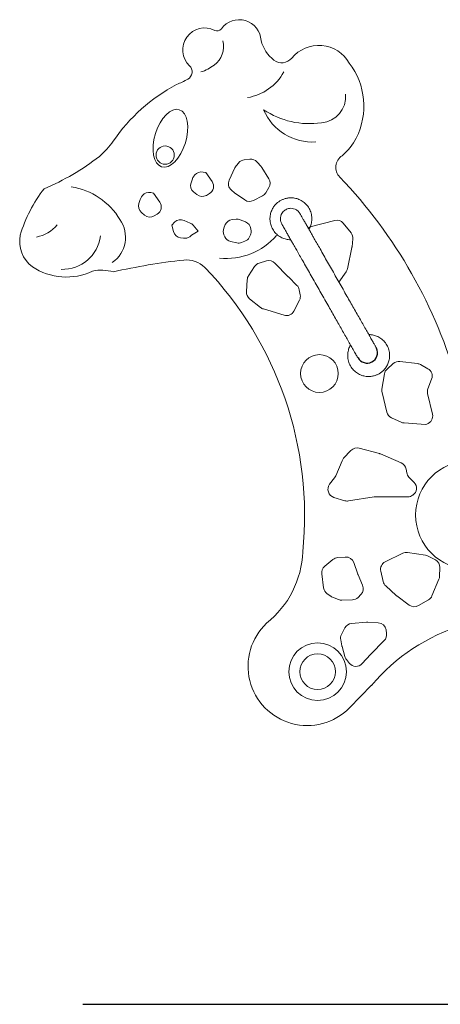
# Model space of a CAD drawing. Extents: x -149.1 to -66.6, y 1014.7 to 1080.
# Drawn here: x -103.2 to -99.2, y 1054.1 to 1063.5 of the extents above; entities that cross this region are included whole.
import ezdxf

# ---------------------------------------------------------------- set-up
doc = ezdxf.new("R2010")
doc.units = 0
doc.header["$LTSCALE"] = 25
doc.layers.get('0').update_dxf_attribs({"linetype": 'CONTINUOUS'})
doc.layers.add('COTAS', color=7, linetype='CONTINUOUS')

msp = doc.modelspace()

# ---------------------------------------------------------------- linework, layer by layer
at = {"color": 7, "linetype": 'Continuous', "lineweight": 15}
for p, q in [((-101.07956, 1062.15065), (-101.10537, 1062.12118)), ((-100.97542, 1062.18386), (-101.029, 1062.17737)), ((-100.86788, 1062.11316), (-100.90508, 1062.15652)), ((-101.39603, 1062.05601), (-101.42109, 1062.06128)), ((-101.33572, 1061.97079), (-101.39603, 1062.05601)), ((-101.1179, 1062.10183), (-101.17218, 1061.98348)), ((-100.79387, 1061.99653), (-100.86077, 1062.10349)), ((-101.52327, 1061.99622), (-101.53586, 1061.95851)), ((-101.49963, 1062.03346), (-101.50945, 1062.02138)), ((-101.89474, 1061.86004), (-101.9198, 1061.86531)), ((-101.83442, 1061.77482), (-101.89474, 1061.86004)), ((-101.51116, 1061.87171), (-101.48096, 1061.84657)), ((-101.38992, 1061.83868), (-101.36116, 1061.85521)), ((-101.15151, 1061.88937), (-101.12014, 1061.8625)), ((-101.11332, 1061.85727), (-101.02206, 1061.79474)), ((-100.82152, 1061.86448), (-100.79269, 1061.91362)), ((-102.02198, 1061.80025), (-102.03456, 1061.76253)), ((-101.99834, 1061.83749), (-102.00816, 1061.82541)), ((-100.94035, 1061.78953), (-100.85404, 1061.83376)), ((-102.00987, 1061.67574), (-101.97967, 1061.6506)), ((-101.88863, 1061.64271), (-101.85987, 1061.65924)), ((-101.69007, 1061.58514), (-101.72057, 1061.55636)), ((-101.54505, 1061.57487), (-101.60312, 1061.60026)), ((-101.10691, 1061.61216), (-101.14414, 1061.60802)), ((-101.01612, 1061.58604), (-101.06839, 1061.60693)), ((-100.16475, 1061.60006), (-100.39845, 1061.54033)), ((-100.00912, 1061.48147), (-100.08263, 1061.57274)), ((-101.72057, 1061.55636), (-101.70369, 1061.49311)), ((-101.53098, 1061.45799), (-101.46766, 1061.49892)), ((-101.46766, 1061.49892), (-101.51732, 1061.55474)), ((-101.20883, 1061.56005), (-101.22282, 1061.52743)), ((-100.96366, 1061.49867), (-100.96638, 1061.52129)), ((-101.63696, 1061.43443), (-101.60667, 1061.4304)), ((-101.54908, 1061.44498), (-101.53457, 1061.45552)), ((-101.22266, 1061.46398), (-101.21444, 1061.4451)), ((-101.15817, 1061.39887), (-101.09878, 1061.38588)), ((-101.05324, 1061.38927), (-101.02209, 1061.40113)), ((-100.98083, 1061.43666), (-100.97338, 1061.44989)), ((-99.99953, 1061.34879), (-99.99184, 1061.42305)), ((-100.04247, 1061.13939), (-100.00077, 1061.34081)), ((-100.81429, 1061.21432), (-100.88524, 1061.1938)), ((-100.93016, 1061.16043), (-100.98691, 1061.0728)), ((-100.6077, 1061.06331), (-100.73486, 1061.19339)), ((-100.12499, 1061.01296), (-100.0559, 1061.10885)), ((-100.99959, 1061.03453), (-101.007, 1060.92098)), ((-100.52511, 1060.98077), (-100.60704, 1061.06264)), ((-100.49378, 1060.89087), (-100.5031, 1060.9393)), ((-100.97693, 1060.85312), (-100.87216, 1060.76992)), ((-100.55389, 1060.73595), (-100.50109, 1060.83937)), ((-100.84577, 1060.75605), (-100.6485, 1060.69582)), ((-99.60583, 1060.23547), (-99.66496, 1060.18272)), ((-99.37574, 1060.23468), (-99.54283, 1060.25518)), ((-99.2757, 1060.18603), (-99.34681, 1060.2253)), ((-99.69065, 1060.13592), (-99.71416, 1059.99208)), ((-99.27489, 1059.99547), (-99.23967, 1060.08737)), ((-99.71302, 1059.96063), (-99.6683, 1059.77292)), ((-99.23187, 1059.75361), (-99.27804, 1059.94839)), ((-99.62385, 1059.71876), (-99.53073, 1059.676)), ((-99.50294, 1059.6689), (-99.29906, 1059.6546)), ((-99.29906, 1059.6546), (-99.28547, 1059.65892)), ((-99.73819, 1059.37745), (-99.93043, 1059.42929)), ((-100.00966, 1059.40672), (-100.07946, 1059.33216)), ((-99.53073, 1059.28812), (-99.7271, 1059.37357)), ((-100.09484, 1059.3084), (-100.15514, 1059.16448)), ((-99.47719, 1059.19403), (-99.48409, 1059.22988)), ((-100.16531, 1059.14689), (-100.21309, 1059.08422)), ((-99.4067, 1059.10268), (-99.45599, 1059.15338)), ((-100.17245, 1058.95908), (-100.06801, 1058.92777)), ((-100.03246, 1058.9254), (-99.78917, 1058.96415)), ((-99.77658, 1058.96515), (-99.46662, 1058.96515)), ((-99.4211, 1058.97936), (-99.41855, 1058.98113)), ((-100.06361, 1058.39066), (-100.13614, 1058.38566)), ((-99.51606, 1058.42756), (-99.6826, 1058.34621)), ((-99.29807, 1058.40782), (-99.46848, 1058.43471)), ((-99.20395, 1058.36345), (-99.27355, 1058.39974)), ((-100.18184, 1058.36732), (-100.25973, 1058.30246)), ((-99.94361, 1058.22749), (-99.98272, 1058.33762)), ((-99.16405, 1058.20669), (-99.16098, 1058.28955)), ((-100.28789, 1058.2308), (-100.27061, 1058.09614)), ((-99.89836, 1058.12157), (-99.94175, 1058.22273)), ((-99.72535, 1058.25599), (-99.70185, 1058.15617)), ((-99.67777, 1058.11529), (-99.57871, 1058.0253)), ((-99.23624, 1058.02041), (-99.17016, 1058.17886)), ((-100.23677, 1058.04053), (-100.20227, 1058.01666)), ((-100.18644, 1058.00817), (-100.12836, 1057.98495)), ((-99.94246, 1058.00634), (-99.91533, 1058.03344)), ((-99.5722, 1058.01999), (-99.4529, 1057.93257)), ((-100.09571, 1057.97929), (-99.99605, 1057.98298)), ((-99.3662, 1057.92748), (-99.27066, 1057.98158)), ((-99.86106, 1057.77007), (-100.00311, 1057.7579)), ((-99.74894, 1057.76374), (-99.84908, 1057.7702)), ((-100.0672, 1057.71522), (-100.09981, 1057.65277)), ((-99.66973, 1057.66309), (-99.67509, 1057.69656)), ((-100.10753, 1057.60099), (-100.09688, 1057.54426)), ((-100.09517, 1057.53702), (-100.06786, 1057.4415)), ((-99.82065, 1057.46548), (-99.69218, 1057.59385)), ((-99.90235, 1057.3746), (-99.82365, 1057.46232)), ((-100.05284, 1057.41282), (-100.02379, 1057.37734)), ((-99.81476, 1057.16775), (-100.02505, 1056.95181))]:
    msp.add_line(p, q, dxfattribs=at)
for centre, radius in [((-101.78329, 1062.22263), 0.08729), ((-100.31056, 1060.14039), 0.18), ((-100.32819, 1057.29796), 0.275), ((-100.32819, 1057.29796), 0.17)]:
    msp.add_circle(centre, radius, dxfattribs=at)
for centre, radius, start, end in [((-101.07646, 1063.30504), 0.20867, 2.569488, 144.42948), ((-101.4074, 1063.22648), 0.20867, 62.311271, 226.589355), ((-101.28956, 1063.46643), 0.05899, 249.274308, 317.30993), ((-101.44062, 1063.25585), 0.21491, 305.220713, 15.467804), ((-100.52976, 1063.40499), 0.35016, 194.994071, 232.198475), ((-100.31686, 1062.9323), 0.33604, 29.967711, 140.269304), ((-101.60578, 1063.01677), 0.08, 298.72242, 46.589355), ((-101.57003, 1063.41465), 0.41952, 287.739623, 307.150867), ((-100.66958, 1063.22546), 0.1226, 232.401476, 320.269304), ((-100.56208, 1062.68979), 0.67532, 333.210156, 37.420325), ((-101.07064, 1063.24405), 0.47823, 278.885453, 331.395106), ((-100.89572, 1061.41577), 1.67161, 117.74361, 145.81367), ((-102.11618, 1063.94818), 1.14209, 292.785106, 298.72242), ((-100.31124, 1062.78231), 0.25129, 274.533136, 4.533136), ((-100.4089, 1063.30032), 0.77745, 235.988943, 278.69427), ((-100.37693, 1062.85469), 0.50741, 203.068376, 273.761562), ((-102.99252, 1062.87354), 0.88243, 311.205053, 324.013131), ((-100.46662, 1062.6533), 0.57376, 310.545935, 332.166815), ((-103.8387, 1064.05304), 2.33149, 292.72814, 307.753464), ((-101.01938, 1062.09795), 0.08, 96.906014, 138.79274), ((-100.9658, 1062.10444), 0.08, 40.622889, 96.906014), ((-100.02342, 1062.10598), 0.13163, 122.244812, 224.999914), ((-101.43756, 1061.98299), 0.08, 78.120269, 140.884121), ((-101.04518, 1062.06848), 0.08, 138.79274, 155.359465), ((-100.9286, 1062.06107), 0.08, 32.025325, 40.622889), ((-101.45997, 1061.93319), 0.08, 161.551416, 230.216129), ((-101.44738, 1061.97091), 0.08, 140.884121, 161.551416), ((-101.40101, 1061.92457), 0.08, 299.880064, 35.292899), ((-101.09947, 1061.95013), 0.08, 155.359465, 229.421192), ((-100.86169, 1061.9541), 0.08, 329.601682, 32.025325), ((-103.47482, 1058.79052), 4.65425, 15.508172, 43.816572), ((-101.88092, 1061.07641), 1.34157, 141.987572, 163.368992), ((-102.78634, 1061.26137), 0.66875, 31.185584, 80.791187), ((-101.93627, 1061.78702), 0.08, 78.118831, 140.884994), ((-101.0681, 1061.92326), 0.08, 229.421192, 235.581173), ((-100.89052, 1061.90496), 0.08, 297.132295, 329.601682), ((-101.95867, 1061.73722), 0.08, 161.552367, 230.215661), ((-101.94609, 1061.77494), 0.08, 140.884994, 161.552367), ((-101.89972, 1061.7286), 0.08, 299.879756, 35.293363), ((-101.42977, 1061.90805), 0.08, 230.216129, 299.880064), ((-100.97684, 1061.86073), 0.08, 235.581173, 297.132295), ((-102.45522, 1061.44003), 0.29355, 304.82061, 34.82061), ((-101.92848, 1061.71208), 0.08, 230.215661, 299.879756), ((-101.63517, 1061.52696), 0.08, 66.38666, 133.341689), ((-101.57709, 1061.50157), 0.08, 41.654888, 66.38666), ((-101.13531, 1061.52851), 0.08, 96.335902, 156.78505), ((-101.09809, 1061.53265), 0.08, 68.213999, 96.335902), ((-101.04581, 1061.51175), 0.08, 6.84777, 68.213999), ((-100.14494, 1061.52256), 0.08, 38.851064, 104.338974), ((-103.07053, 1061.76734), 0.33073, 280.229332, 320.846807), ((-101.6264, 1061.51373), 0.08, 194.942075, 262.410276), ((-101.1493, 1061.4959), 0.08, 156.78505, 203.515035), ((-101.04309, 1061.48914), 0.08, 330.624719, 6.84777), ((-100.37863, 1061.46282), 0.08, 104.338974, 121.181385), ((-100.07142, 1061.43128), 0.08, 354.089527, 38.851064), ((-102.86327, 1061.40249), 0.30858, 169.187755, 232.594023), ((-102.75969, 1061.49364), 0.36029, 267.588003, 353.413665), ((-101.59611, 1061.5097), 0.08, 262.410276, 306.008716), ((-101.48754, 1061.39081), 0.08, 122.884371, 126.008716), ((-101.19962, 1061.87051), 0.63289, 264.118386, 319.252568), ((-101.14109, 1061.47702), 0.08, 203.515035, 257.669604), ((-101.0817, 1061.46404), 0.08, 257.669604, 290.839322), ((-101.05055, 1061.4759), 0.08, 290.839322, 330.624719), ((-100.0791, 1061.35703), 0.08, 348.301763, 354.089527), ((-100.97674, 1055.41863), 5.83743, 96.18613, 102.889833), ((-101.58232, 1060.96444), 0.25869, 46.603164, 95.202866), ((-100.79206, 1061.13747), 0.08, 44.347876, 106.132858), ((-102.72738, 1061.64591), 0.58585, 236.501491, 295.492342), ((-102.39295, 1060.73057), 0.39519, 73.231876, 102.017594), ((-103.86565, 1058.78715), 3.4134, 354.164681, 43.862824), ((-100.86301, 1061.11695), 0.08, 106.132858, 147.075027), ((-100.12081, 1061.15561), 0.08, 324.225472, 348.301763), ((-100.91976, 1061.02932), 0.08, 147.075027, 176.265863), ((-100.55049, 1061.11923), 0.08, 224.347876, 225.021672), ((-100.92717, 1060.91577), 0.08, 176.265863, 231.541134), ((-100.58166, 1060.92418), 0.08, 10.894423, 45.021672), ((-100.57233, 1060.87575), 0.08, 332.951123, 10.894423), ((-100.82241, 1060.83256), 0.08, 231.541134, 253.021394), ((-100.62514, 1060.77233), 0.08, 253.021394, 332.951123), ((-99.6117, 1060.12302), 0.08, 131.738311, 170.720729), ((-99.55257, 1060.17577), 0.08, 83.003843, 131.738311), ((-99.38549, 1060.15527), 0.08, 61.092035, 83.003843), ((-99.31437, 1060.116), 0.08, 339.029599, 61.092035), ((-99.6352, 1059.97918), 0.08, 170.720729, 193.402419), ((-99.20019, 1059.96684), 0.08, 159.029599, 193.334361), ((-99.59047, 1059.79146), 0.08, 193.402419, 245.339953), ((-99.30971, 1059.73516), 0.08, 287.637977, 13.334361), ((-99.49735, 1059.7487), 0.08, 245.339953, 265.988667), ((-99.95126, 1059.35205), 0.08, 74.909875, 136.887383), ((-100.02106, 1059.27749), 0.08, 136.887383, 157.269718), ((-99.75902, 1059.30021), 0.08, 66.483712, 74.909875), ((-99.56265, 1059.21476), 0.08, 10.894357, 66.483712), ((-98.87744, 1058.79176), 0.515, 90, 270), ((-100.22892, 1059.19539), 0.08, 322.675018, 337.269718), ((-99.39863, 1059.20915), 0.08, 190.894357, 224.191316), ((-100.14947, 1059.03571), 0.08, 142.675018, 253.312821), ((-99.46406, 1059.04692), 0.08, 304.674887, 44.191316), ((-99.77658, 1058.88515), 0.08, 90, 99.05097), ((-99.46662, 1059.04515), 0.08, 270, 304.674887), ((-100.04504, 1059.0044), 0.08, 253.312821, 279.05097), ((-101.38513, 1058.47678), 0.91593, 308.502783, 357.705412), ((-100.13064, 1058.30585), 0.08, 93.942307, 129.784151), ((-100.05811, 1058.31084), 0.08, 19.550312, 93.942307), ((-99.48094, 1058.35568), 0.08, 81.034178, 116.036166), ((-99.31054, 1058.3288), 0.08, 62.464585, 81.034178), ((-100.20854, 1058.24098), 0.08, 129.784151, 187.31102), ((-99.64748, 1058.27433), 0.08, 116.036166, 193.250302), ((-99.24093, 1058.29251), 0.08, 357.878097, 62.464585), ((-99.86822, 1058.25426), 0.08, 199.550312, 203.21489), ((-99.244, 1058.20965), 0.08, 337.363959, 357.878097), ((-99.97188, 1058.09003), 0.08, 314.977868, 23.21489), ((-99.62398, 1058.1745), 0.08, 193.250302, 227.748065), ((-100.19126, 1058.10632), 0.08, 187.31102, 235.324754), ((-100.15675, 1058.08245), 0.08, 235.324754, 248.213835), ((-99.99901, 1058.06293), 0.08, 272.119539, 314.977868), ((-99.52492, 1058.08452), 0.08, 227.748065, 233.76732), ((-99.31008, 1058.0512), 0.08, 299.520346, 337.363959), ((-100.09867, 1058.05924), 0.08, 248.213835, 272.119539), ((-99.40562, 1057.9971), 0.08, 233.76732, 299.520346), ((-100.42683, 1057.34921), 0.56512, 133.372978, 315.312984), ((-99.99629, 1057.6782), 0.08, 94.895505, 152.429428), ((-99.85423, 1057.69036), 0.08, 86.311301, 94.895505), ((-98.39165, 1055.95763), 1.86805, 107.046347, 139.624405), ((-99.75409, 1057.68391), 0.08, 9.097593, 86.311301), ((-100.0289, 1057.61574), 0.08, 152.429428, 190.627224), ((-99.74873, 1057.65044), 0.08, 314.978158, 9.097593), ((-100.01825, 1057.55901), 0.08, 190.627224, 195.957319), ((-99.99094, 1057.4635), 0.08, 195.957319, 219.310938), ((-99.7641, 1057.40889), 0.08, 134.978158, 138.100299), ((-99.9619, 1057.42803), 0.08, 219.310938, 318.100299)]:
    msp.add_arc(centre, radius, start, end, dxfattribs=at)
msp.add_ellipse((-101.73298, 1062.38348), major_axis=(0.08393, 0.27239), ratio=0.524724, dxfattribs=at)
for points, knots in [([(-100.68206, 1061.78923), (-100.68961, 1061.78454), (-100.70568, 1061.77454), (-100.72824, 1061.7542), (-100.74987, 1061.72781), (-100.7683, 1061.69441), (-100.78092, 1061.65431), (-100.78484, 1061.60894), (-100.77772, 1061.56128), (-100.75871, 1061.51543), (-100.72899, 1061.47571), (-100.69163, 1061.44518), (-100.65062, 1061.42571), (-100.61443, 1061.4163), (-100.59262, 1061.41629), (-100.58479, 1061.41628)], [0, 0, 0, 0, 0.0509654, 0.1086266, 0.1735985, 0.2462387, 0.3264467, 0.4134434, 0.5056389, 0.600671, 0.6957047, 0.7878995, 0.8748961, 0.9551041, 1, 1, 1, 1]), ([(-100.41099, 1061.51524), (-100.40699, 1061.52198), (-100.39587, 1061.54075), (-100.38549, 1061.57666), (-100.3813, 1061.62187), (-100.3885, 1061.66958), (-100.4075, 1061.71541), (-100.43722, 1061.75516), (-100.47457, 1061.7856), (-100.51559, 1061.80539), (-100.55651, 1061.81499), (-100.59464, 1061.81619), (-100.62837, 1061.81106), (-100.65738, 1061.80204), (-100.67418, 1061.79332), (-100.68206, 1061.78923)], [0, 0, 0, 0, 0.0448959, 0.1251036, 0.2121003, 0.3042955, 0.399329, 0.4943611, 0.5865566, 0.6735542, 0.7537609, 0.8264018, 0.8913731, 0.9490348, 1, 1, 1, 1]), ([(-100.63258, 1061.70233), (-100.63768, 1061.69906), (-100.64876, 1061.69194), (-100.66358, 1061.67618), (-100.67641, 1061.65467), (-100.68381, 1061.62726), (-100.68336, 1061.5957), (-100.67453, 1061.57604), (-100.67, 1061.56594)], [0, 0, 0, 0, 0.1156477, 0.2517288, 0.4101565, 0.5908068, 0.7900184, 1, 1, 1, 1]), ([(-100.4962, 1061.66491), (-100.50257, 1061.67395), (-100.51497, 1061.69158), (-100.54188, 1061.70807), (-100.56924, 1061.71569), (-100.59428, 1061.71564), (-100.61539, 1061.71094), (-100.62717, 1061.70504), (-100.63258, 1061.70233)], [0, 0, 0, 0, 0.209983, 0.4091938, 0.5898429, 0.7482721, 0.8843521, 1, 1, 1, 1]), ([(-99.76653, 1060.3816), (-99.76649, 1060.38158), (-99.76595, 1060.38128), (-99.76712, 1060.38345), (-99.76951, 1060.38819), (-99.77361, 1060.39566), (-99.78085, 1060.40852), (-99.79315, 1060.43015), (-99.81269, 1060.46447), (-99.83592, 1060.50527), (-99.8619, 1060.5509), (-99.89002, 1060.60029), (-99.91979, 1060.65257), (-99.95082, 1060.70707), (-99.98276, 1060.76317), (-100.01534, 1060.82038), (-100.04961, 1060.88057), (-100.08521, 1060.94309), (-100.12221, 1061.00807), (-100.15917, 1061.07299), (-100.19617, 1061.13797), (-100.23316, 1061.20293), (-100.26949, 1061.26675), (-100.30294, 1061.32548), (-100.33322, 1061.37866), (-100.35733, 1061.42102), (-100.37759, 1061.4566), (-100.39538, 1061.48784), (-100.41406, 1061.52064), (-100.43332, 1061.55447), (-100.45221, 1061.58765), (-100.46791, 1061.61521), (-100.48016, 1061.63673), (-100.48896, 1061.65219), (-100.49486, 1061.66255), (-100.49575, 1061.6641), (-100.4962, 1061.66491)], [0, 0, 0, 0, 0.0008262, 0.0134245, 0.0288326, 0.0451825, 0.0618156, 0.0959517, 0.1311093, 0.1662475, 0.200746, 0.2346158, 0.2678963, 0.3006032, 0.3330765, 0.3652581, 0.3972432, 0.4334826, 0.4695531, 0.5056408, 0.5417766, 0.577959, 0.6139361, 0.6495128, 0.6802542, 0.7106791, 0.7307527, 0.752458, 0.7775815, 0.8061238, 0.8380566, 0.8734352, 0.9021927, 0.9328857, 0.9654614, 1, 1, 1, 1]), ([(-100.67, 1061.56594), (-100.66955, 1061.56514), (-100.66866, 1061.56359), (-100.66276, 1061.55323), (-100.65396, 1061.53777), (-100.64171, 1061.51625), (-100.62601, 1061.48869), (-100.60712, 1061.45551), (-100.58786, 1061.42168), (-100.56918, 1061.38888), (-100.5514, 1061.35764), (-100.53114, 1061.32206), (-100.50702, 1061.2797), (-100.47674, 1061.22652), (-100.4433, 1061.16778), (-100.40696, 1061.10397), (-100.36997, 1061.03901), (-100.33298, 1060.97403), (-100.29601, 1060.90911), (-100.25905, 1060.8442), (-100.2236, 1060.78194), (-100.18966, 1060.72234), (-100.15761, 1060.66604), (-100.12634, 1060.61113), (-100.09595, 1060.55776), (-100.0666, 1060.50621), (-100.03852, 1060.45689), (-100.01221, 1060.41068), (-99.9911, 1060.37362), (-99.9747, 1060.3448), (-99.96308, 1060.3244), (-99.95292, 1060.3067), (-99.94521, 1060.29359), (-99.94299, 1060.29215), (-99.94193, 1060.29147)], [0, 0, 0, 0, 0.03469069, 0.06740983, 0.09823796, 0.12712204, 0.16265637, 0.19472986, 0.22339778, 0.24863196, 0.27043273, 0.29059477, 0.32115366, 0.35203037, 0.38776368, 0.42389922, 0.46024092, 0.49653584, 0.5327824, 0.56901171, 0.60528854, 0.63708928, 0.66888189, 0.70076368, 0.73269974, 0.76543336, 0.79911947, 0.83378675, 0.86945552, 0.89369278, 0.91721284, 0.93964924, 0.97116372, 1, 1, 1, 1]), ([(-100.41099, 1061.51524), (-100.40662, 1061.52183), (-100.40134, 1061.52978), (-100.39866, 1061.53884), (-100.3982, 1061.54039)], [0, 0, 0, 0, 0.828471, 1, 1, 1, 1]), ([(-99.74194, 1060.13812), (-99.7344, 1060.14281), (-99.71832, 1060.15281), (-99.69576, 1060.17315), (-99.67413, 1060.19953), (-99.65571, 1060.23293), (-99.64308, 1060.27303), (-99.63916, 1060.3184), (-99.64628, 1060.36606), (-99.6653, 1060.41191), (-99.69502, 1060.45163), (-99.73237, 1060.48217), (-99.77339, 1060.50164), (-99.80957, 1060.51104), (-99.83139, 1060.51105), (-99.83921, 1060.51106)], [0, 0, 0, 0, 0.05096638, 0.10862674, 0.17359863, 0.24623943, 0.32644608, 0.41344396, 0.50563929, 0.60067182, 0.69570398, 0.78789955, 0.87489722, 0.95510416, 1, 1, 1, 1]), ([(-100.01302, 1060.4121), (-100.01701, 1060.40536), (-100.02813, 1060.38659), (-100.03851, 1060.35068), (-100.0427, 1060.30547), (-100.0355, 1060.25776), (-100.01651, 1060.21193), (-99.98678, 1060.17218), (-99.94943, 1060.14174), (-99.90842, 1060.12196), (-99.86749, 1060.11235), (-99.82936, 1060.11115), (-99.79563, 1060.11628), (-99.76662, 1060.1253), (-99.74982, 1060.13402), (-99.74194, 1060.13812)], [0, 0, 0, 0, 0.0448959, 0.125103, 0.2120997, 0.3042952, 0.3993284, 0.4943613, 0.5865569, 0.6735535, 0.7537616, 0.8264025, 0.891374, 0.9490342, 1, 1, 1, 1])]:
    msp.add_open_spline(points, degree=3, knots=knots, dxfattribs=at)
at = {"layer": 'COTAS'}
msp.add_line((-102.57045, 1054.12676), (-92.26798, 1054.12676), dxfattribs=at)
msp.add_arc((-99.8552, 1060.33846), 0.09864, 208.449713, 25.921926, dxfattribs=at)

doc.saveas('drawing.dxf')
